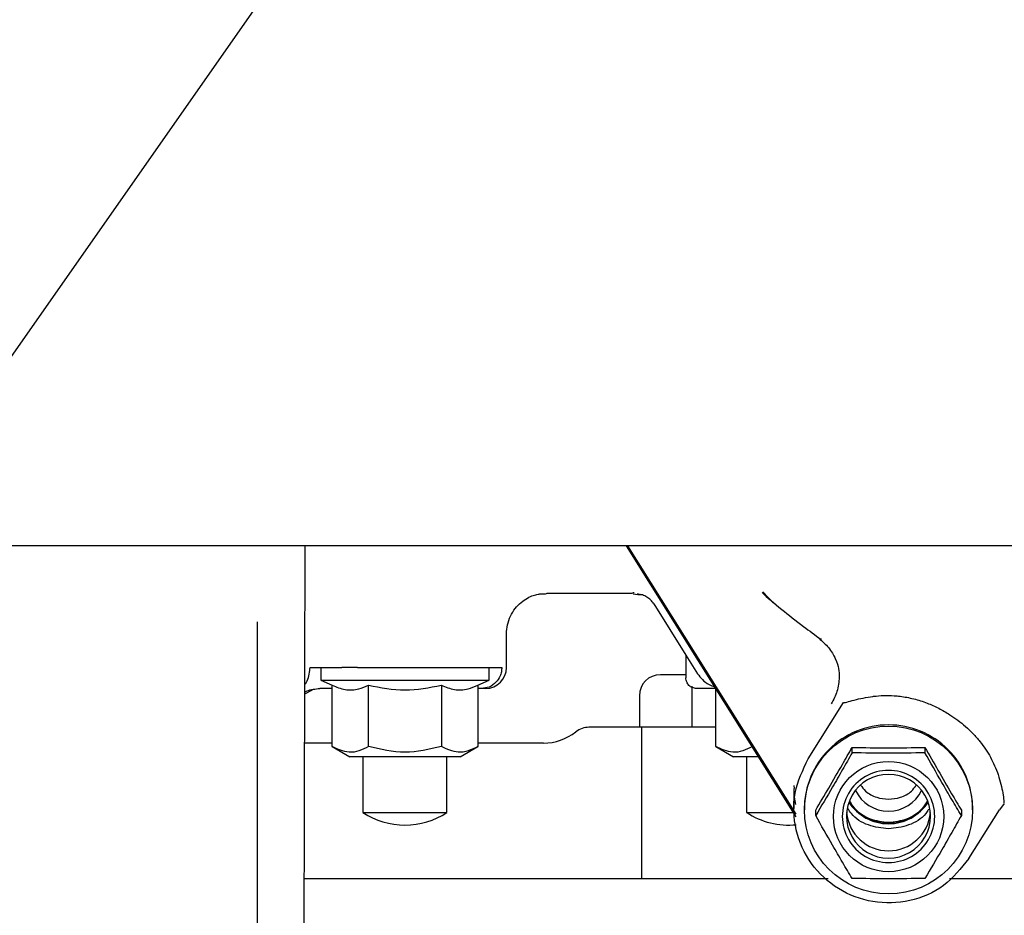
# Model space of a CAD drawing. Units: inches. Extents: x 0.2 to 16.7, y -11.2 to 10.7.
# Drawn here: x 13.8 to 14, y -4.3 to -4.1 of the extents above; entities that cross this region are included whole.
import ezdxf

# ---------------------------------------------------------------- set-up
doc = ezdxf.new("R2010")
doc.units = ezdxf.units.IN
doc.header["$MEASUREMENT"] = 0

msp = doc.modelspace()

# ---------------------------------------------------------------- linework, layer by layer
at = {"color": 7, "linetype": 'Continuous', "lineweight": 25}
for p, q in [((13.75569617641339, -4.189444771795522), (13.82667626041339, -4.088074706295521)), ((14.32091008561338, -4.220420400695522), (13.72713995051339, -4.220420400695522)), ((13.83344320641338, -4.379163115195522), (13.83381857011339, -4.220420400695522)), ((13.90894108651339, -4.220420400695522), (13.94871100311339, -4.283823382395521)), ((13.90930945291338, -4.220420400695522), (13.94869206611339, -4.283205925795522)), ((13.94096649211339, -4.231143702395522), (13.94339272961339, -4.233742276795522)), ((13.89054432521338, -4.231478723795521), (13.91047514211338, -4.231478723795521)), ((13.91084749321339, -4.231426715395521), (13.91053866481339, -4.231426715395521)), ((13.91065003601339, -4.231641843095522), (13.91224181881338, -4.231844429195522)), ((13.91165665431339, -4.231555568895522), (13.91165675721339, -4.231684614795522)), ((13.91180130571339, -4.231655927495522), (13.91236125901339, -4.231794776695522)), ((13.91542783431338, -4.233976661495522), (13.92295785241339, -4.245981353495522)), ((13.82265609961339, -4.381076322395522), (13.82265609961339, -4.238171933595522)), ((13.88098170751339, -4.242649525195522), (13.88097721071339, -4.242649525195522)), ((13.88098170751339, -4.242649525195522), (13.88099182301339, -4.240998418895522)), ((13.88098170751339, -4.248872145095522), (13.88098170751339, -4.242649525195522)), ((13.95404700361339, -4.241992459695521), (13.95473187981339, -4.242196426095521)), ((13.92295785241339, -4.245981353495522), (13.92568660961339, -4.250331660395521)), ((13.92295785241339, -4.245981353495522), (13.92295785241339, -4.251332774995522)), ((13.83750938501338, -4.248872145095522), (13.83750938501338, -4.251824900995522)), ((13.84612158971338, -4.248872145095522), (13.84242306341338, -4.248872145095522)), ((13.84612158971338, -4.248872145095522), (13.87932660311338, -4.248872145095522)), ((13.87687946371339, -4.251824900995522), (13.87687946371339, -4.248872145095522)), ((13.87932660311338, -4.248872145095522), (13.87986972271339, -4.248872145095522)), ((13.83750938501338, -4.251824900995522), (13.84014668031339, -4.253054691995522)), ((13.83750938501338, -4.251824900995522), (13.85719442431338, -4.251824900995522)), ((13.85719442431338, -4.251824900995522), (13.87687946371339, -4.251824900995522)), ((13.87424216851338, -4.253054691895522), (13.87687946371339, -4.251824900995522)), ((13.92295785241339, -4.250570254395522), (13.91698773141339, -4.250570254395522)), ((13.83373675821338, -4.255018957795522), (13.83557545311339, -4.254114936095521)), ((13.84014668021339, -4.253793404895521), (13.83730664171339, -4.253793404895521)), ((13.84014668021339, -4.267403367795522), (13.84014668031339, -4.253054691995522)), ((13.84867055231339, -4.267403367795522), (13.84867055221338, -4.253054691995522)), ((13.86571829631339, -4.253054691995522), (13.86571829651339, -4.267403367795522)), ((13.87424216841339, -4.253054691995522), (13.87424216851338, -4.267403367795522)), ((13.87513701251338, -4.253793404895521), (13.87424216851338, -4.253793404895521)), ((13.87605894871339, -4.253793404895521), (13.87513701251338, -4.253793404895521)), ((13.92436962121339, -4.253244802495522), (13.92436962121339, -4.262891936095522)), ((13.92985773941339, -4.253793404895521), (13.92542000021339, -4.253793404895521)), ((13.92995967231339, -4.267403367795522), (13.92995967241339, -4.253937945795522)), ((13.91206647161339, -4.255491514995522), (13.91206647161339, -4.262891936095522)), ((13.96674653861339, -4.255645480495522), (13.96690698581339, -4.255624462395522)), ((13.95160280801338, -4.270245270495522), (13.95984961831338, -4.257097836295522)), ((13.91255859761338, -4.262891936095522), (13.90025544801339, -4.262891936095522)), ((13.92995967231339, -4.262891936095522), (13.91255859761338, -4.262891936095522)), ((13.91255859761338, -4.262891936095522), (13.91255859761338, -4.298397889695522)), ((13.84014668021339, -4.266582880895522), (13.83370941411339, -4.266582880895522)), ((13.84014668021339, -4.267403367795522), (13.84427611721339, -4.269787499395521)), ((13.87011273141339, -4.269787499395521), (13.87424216851338, -4.267403367795522)), ((13.88960060781339, -4.266582880895522), (13.87424216851338, -4.266582880895522)), ((13.92995967231339, -4.267403367795522), (13.93408910941339, -4.269787499395521)), ((13.96185952871339, -4.268843533995522), (13.96185952861339, -4.267592964595522)), ((13.97890727271339, -4.267592964495522), (13.97890727281339, -4.268843534095522)), ((13.85719442431338, -4.269787499395521), (13.84427611721339, -4.269787499395521)), ((13.84735190461338, -4.269787499395521), (13.84735190461338, -4.282828837995522)), ((13.87011273141339, -4.269787499395521), (13.85719442431338, -4.269787499395521)), ((13.86703694401339, -4.282828837995522), (13.86703694401339, -4.269787499395521)), ((13.93990690771339, -4.269787499395521), (13.93408910941339, -4.269787499395521)), ((13.93716489681339, -4.269787499395521), (13.93716489681339, -4.282828837995522)), ((13.94823773141339, -4.277220499295522), (13.94823773141339, -4.281936030395522)), ((13.94825041421338, -4.276528228695522), (13.94827311101339, -4.277219430295522)), ((13.95069836131339, -4.281936030395522), (13.95069836131339, -4.282193380095522)), ((13.99006844011339, -4.282193380095522), (13.99006844011339, -4.281936030395522)), ((13.99742271331338, -4.280718981495522), (13.99632918381339, -4.282203723095522)), ((13.84735190461338, -4.282828837995522), (13.85719442431338, -4.282828837995522)), ((13.85719442431338, -4.282828837995522), (13.86703694401339, -4.282828837995522)), ((13.93716489681339, -4.282828837995522), (13.94700741651339, -4.282828837995522)), ((13.94700741651339, -4.282828837995522), (13.94808716891339, -4.282828837995522)), ((13.95333565661338, -4.283551132795521), (13.95333565661338, -4.282300563495522)), ((13.98743114481339, -4.282300563295522), (13.98743114491339, -4.283551132995521)), ((13.98916399341338, -4.293626790395522), (13.99632918381339, -4.282203723095522)), ((13.95624994291339, -4.298397889695522), (13.83363418421339, -4.298397889695522)), ((14.14262749521339, -4.298397889695522), (13.98465864711338, -4.298397889695522))]:
    msp.add_line(p, q, dxfattribs=at)
for centre, radius in [((13.97037296011339, -4.282245360195522), 0.0196621147834385), ((13.97039186661338, -4.283791198895522), 0.0129014270302316)]:
    msp.add_circle(centre, radius, dxfattribs=at)
for centre, radius, start, end in [((13.87606044771339, -4.248872145095522), 0.0049212598425195, 270, 0), ((13.91698773141339, -4.255491514295522), 0.0049212598425203, 90, 180), ((13.90025544801339, -4.267813195895521), 0.0049212598425185, 90, 128.2132107018283), ((13.97034199201339, -4.281969514095522), 0.0196436591765889, 89.87922070680439, 179.902336197199), ((13.97042480941339, -4.281969514095522), 0.0196436591765833, 0.0976638026999974, 90.12077929320601), ((13.88960060781339, -4.254279731295521), 0.0123031496063, 270, 308.2132107017018), ((13.97035206381339, -4.283758923695522), 0.0107856180423546, 89.83353059749778, 270.1664694025022), ((13.97035629131339, -4.283709396695522), 0.0098051034026065, 89.84158685060011, 270.1584131493999), ((13.97041473761339, -4.283758923695522), 0.0107856180423539, 269.8335305988, 90.16646940120002), ((13.97041051011339, -4.283709396695522), 0.0098051034026065, 269.8415868506001, 90.1584131493999), ((13.97037438981339, -4.273934759995522), 0.0085937324559153, 205.7319774393981, 270.0600774197965), ((13.97039241171338, -4.273934759995522), 0.0085937324559081, 269.9399225802034, 334.2680225556022), ((13.97038340071339, -4.274369228295522), 0.0110934901728245, 213.2128897024886, 326.787110293389), ((13.97038340071339, -4.274122265995522), 0.011093790394242, 213.7569580797921, 326.2430419195922), ((13.85719442431338, -4.267901016495522), 0.0178805774278221, 236.601511532008, 270), ((13.85719442431338, -4.267901016495522), 0.0178805774278221, 270, 303.3984884680046), ((13.94700741651339, -4.267901016495522), 0.0178805774278221, 236.6015115319953, 275.7695051155973), ((13.97038340071339, -4.281969305195521), 0.0098449812716964, 185.1608324895987, 354.8391665997021)]:
    msp.add_arc(centre, radius, start, end, dxfattribs=at)
for points, knots in [([(13.94078036764202, -4.231317525049385), (13.94080457206569, -4.231341122758418), (13.94191865363769, -4.232427278459997), (13.94517454793417, -4.23511281653509), (13.94980862835427, -4.238796463194023), (13.953212944649, -4.24130285734949), (13.95461603585716, -4.242335869355203)], [0, 0, 0, 0, 0.0086455646385593, 0.3979381774920153, 0.7518598224164723, 1, 1, 1, 1]), ([(13.88096840805796, -4.2409553899599), (13.88101141017954, -4.240272550991938), (13.88110076469837, -4.238853673383302), (13.88183399518417, -4.236832531977136), (13.88294963483894, -4.235028412855366), (13.88434070206921, -4.233601276841402), (13.88582079053526, -4.232592903437453), (13.88720936338697, -4.231981795074958), (13.88840351441195, -4.231681983082331), (13.88891198722715, -4.231655850504421), (13.88915968301656, -4.23164312036562)], [0, 0, 0, 0, 0.1316360395957996, 0.2735277830287031, 0.4132317492610457, 0.5470740957131448, 0.6725612643365775, 0.7889055887371832, 0.8971681567367278, 1, 1, 1, 1]), ([(13.88910887907922, -4.231634413644106), (13.88918924436086, -4.23163697930435), (13.88987452240334, -4.231658856794155), (13.89042141524247, -4.231615943173855), (13.89052920239037, -4.23148159756397), (13.89054432517963, -4.231462748560291)], [0, 0, 0, 0, 0.1025067913467255, 0.8740796010598302, 0.9999999999999999, 0.9999999999999999, 0.9999999999999999, 0.9999999999999999]), ([(13.91542783433105, -4.233976661543625), (13.91520370028402, -4.233666681334663), (13.91475578476658, -4.23304720853459), (13.91383224608256, -4.232360709042931), (13.91300491946733, -4.231932244706757), (13.91247480093948, -4.231842710422402), (13.91232146740587, -4.231816813179657)], [0, 0, 0, 0, 0.2933883155861929, 0.5863151133839113, 0.8803441831669052, 1, 1, 1, 1]), ([(13.95405044568927, -4.242031049564469), (13.95488271902293, -4.242746321564014), (13.95618299466469, -4.243863803911019), (13.95733900937633, -4.245607771759435), (13.9583047484991, -4.24754045893322), (13.95877586056866, -4.249358102018118), (13.95883170272145, -4.250487375013742), (13.95886248294806, -4.251109830935654)], [0, 0, 0, 0, 0.168850963131594, 0.2637989054435289, 0.3725520301700232, 0.6541503196951785, 1, 1, 1, 1]), ([(13.83374189716945, -4.252845682024815), (13.83381459222084, -4.252767625024454), (13.83414755095948, -4.252410107423381), (13.83463057927257, -4.251287250988717), (13.83494776841773, -4.24994148466302), (13.83497152183227, -4.249111330456044), (13.83497836570486, -4.248872145069761)], [0, 0, 0, 0, 0.1054047325837468, 0.4827760093320608, 0.8509765788532287, 1, 1, 1, 1]), ([(13.83497836570486, -4.248872145069761), (13.83636858386825, -4.248872145064106), (13.83897841009722, -4.248872145053491), (13.84132599636979, -4.2488721450555), (13.8424230560594, -4.24887214505644)], [0, 0, 0, 0, 0.5326861029886348, 1, 1, 1, 1]), ([(13.87986972267461, -4.248872145056378), (13.87984934648551, -4.249212231421119), (13.87980355905363, -4.249976441116272), (13.87937805884743, -4.251205768510215), (13.87846960454068, -4.252533622178643), (13.87702627177588, -4.253571802672126), (13.87573197946671, -4.253723617759773), (13.87513701253128, -4.253793404898897)], [0, 0, 0, 0, 0.1067417688005709, 0.2398599386888854, 0.442925519283687, 0.7439211418903006, 0.9999999999999999, 0.9999999999999999, 0.9999999999999999, 0.9999999999999999]), ([(13.92542000026169, -4.253793404898897), (13.92509829399071, -4.25375647369756), (13.92445460597776, -4.253682579671398), (13.92363376248139, -4.253114927754981), (13.923180015141, -4.25243470573914), (13.92298488229734, -4.251816427051193), (13.92296686059828, -4.251493960375355), (13.92295785242798, -4.251332774977638)], [0, 0, 0, 0, 0.2494197012781463, 0.4990529759215583, 0.7489265062446286, 0.8745005795039739, 1, 1, 1, 1]), ([(13.92568660957028, -4.250331660346213), (13.92603840444818, -4.250810945814141), (13.92677481038326, -4.251814225524468), (13.92816706081161, -4.252850639713399), (13.92920183780379, -4.253240958954248), (13.92962907101995, -4.253402111884647)], [0, 0, 0, 0, 0.3493946175727734, 0.7313815130349195, 0.9999999999999999, 0.9999999999999999, 0.9999999999999999, 0.9999999999999999]), ([(13.95886234637914, -4.251116574121548), (13.95875645612126, -4.252261630719457), (13.95855234268534, -4.254468835057375), (13.95750125440478, -4.256419986434083), (13.95699545119363, -4.257358916731374)], [0, 0, 0, 0, 0.5187814187555461, 1, 1, 1, 1]), ([(13.83373749851208, -4.254705890538727), (13.83392302656124, -4.254586684511065), (13.83481050482217, -4.254016459369364), (13.8362042556381, -4.253891913976512), (13.83730664171726, -4.253793404898898)], [0, 0, 0, 0, 0.2090508098357033, 1, 1, 1, 1]), ([(13.84014668027365, -4.253054691960166), (13.84116104273738, -4.253454407871121), (13.84322048598717, -4.254265944441212), (13.84611611779382, -4.254105850661876), (13.8479141822318, -4.253365940866913), (13.84867055225742, -4.253054691960169)], [0, 0, 0, 0, 0.359923536506046, 0.7307467736600489, 1, 1, 1, 1]), ([(13.84867055225742, -4.253054691960169), (13.85151184295397, -4.253587207045025), (13.85719442430304, -4.25465223720649), (13.86287700564826, -4.253587207029976), (13.86571829629888, -4.253054691945842)], [0, 0, 0, 0, 0.5000000038708473, 1, 1, 1, 1]), ([(13.86571829629888, -4.253054691945842), (13.86673265885443, -4.253454407862374), (13.86879210228, -4.254265944439588), (13.8716877340513, -4.254105850670046), (13.87348579844504, -4.253365940858417), (13.87424216844941, -4.253054691945748)], [0, 0, 0, 0, 0.3599235394398778, 0.7307467758331891, 1, 1, 1, 1]), ([(13.95984961833363, -4.257097836255466), (13.95989589635882, -4.25711256139137), (13.95998866757432, -4.257142080126237), (13.96081665022005, -4.256923326335927), (13.96229642423008, -4.256506386195341), (13.96441716108119, -4.25600207198639), (13.96596982419139, -4.25576438390825), (13.96674653851709, -4.255645481273075)], [0, 0, 0, 0, 0.1249607239457653, 0.2505024403794208, 0.5002824281041002, 0.7500180210725108, 1, 1, 1, 1]), ([(13.96690698580301, -4.255624462383945), (13.96767670709907, -4.255547948209729), (13.96928530742461, -4.255388045234218), (13.97135754817462, -4.255441612330091), (13.97315808315246, -4.255614485520172), (13.97469094218287, -4.255853765643495), (13.97681951156605, -4.256322286665661), (13.97933033395697, -4.257127819712324), (13.98213772886807, -4.258384365145186), (13.98517893363196, -4.260130736919683), (13.98792178272262, -4.262192646290181), (13.99020883002107, -4.264379316476441), (13.99228364839738, -4.266748826957197), (13.99440496696636, -4.269819374892947), (13.99551519969577, -4.272580721933494), (13.99607121705009, -4.273963636375824)], [0, 0, 0, 0, 0.0600371959051517, 0.1254685993131739, 0.1629131505669781, 0.2045776735983511, 0.2505145352695098, 0.3400019178915765, 0.4204699659778998, 0.5004801917174039, 0.6182518581872035, 0.6819244454462763, 0.7501050139337285, 0.8748497091374949, 1, 1, 1, 1]), ([(13.84867055233504, -4.26740336778032), (13.84793115349812, -4.267781301823417), (13.84643632086382, -4.268545365969884), (13.8435353165278, -4.268969293924364), (13.84145878817952, -4.268009707320469), (13.84014668019603, -4.267403367780315)], [0, 0, 0, 0, 0.2648736366025629, 0.5354914508734435, 1, 1, 1, 1]), ([(13.86571829647227, -4.267403367772936), (13.8628770057634, -4.268062691575595), (13.85719442438354, -4.269381339172125), (13.85151184300526, -4.268062691574659), (13.84867055233504, -4.26740336778032)], [0, 0, 0, 0, 0.5000000033320474, 1, 1, 1, 1]), ([(13.87424216852702, -4.267403367762477), (13.87350276971509, -4.267781301813193), (13.87200793712699, -4.268545365977282), (13.86910693276545, -4.2689692939218), (13.86703040444178, -4.268009707315406), (13.86571829647227, -4.267403367772936)], [0, 0, 0, 0, 0.2648736350796049, 0.5354914493472578, 0.9999999999999999, 0.9999999999999999, 0.9999999999999999, 0.9999999999999999]), ([(13.93848354446101, -4.267403367780388), (13.93774414562409, -4.267781301823447), (13.93624931298982, -4.268545365969839), (13.9333483086538, -4.268969293924283), (13.93127178030552, -4.268009707320484), (13.92995967232203, -4.267403367780386)], [0, 0, 0, 0, 0.2648736366008257, 0.5354914508676842, 1, 1, 1, 1]), ([(13.95333565662069, -4.282300563522014), (13.95435001909463, -4.280585159264376), (13.95640946235444, -4.277102402530954), (13.95930509417179, -4.272092153074195), (13.96110315860974, -4.26892517782018), (13.96185952863534, -4.267592964633922)], [0, 0, 0, 0, 0.3599235388631241, 0.7307467746522158, 1, 1, 1, 1]), ([(13.96185952863534, -4.267592964633922), (13.96470081933189, -4.267639376334389), (13.97038340068098, -4.267732199734604), (13.97606598202621, -4.267639376257431), (13.97890727267683, -4.267592964519207)], [0, 0, 0, 0, 0.5000000038721585, 1, 1, 1, 1]), ([(13.97890727267683, -4.267592964519207), (13.97992163523239, -4.269378043804943), (13.98198107865797, -4.273002260589124), (13.98487671042925, -4.277984603879911), (13.98667477482299, -4.281022604368101), (13.98743114482735, -4.282300563294679)], [0, 0, 0, 0, 0.3599235394398996, 0.7307467758330921, 1, 1, 1, 1]), ([(13.96185952871295, -4.268843533998589), (13.96112012987604, -4.27015227606826), (13.95962529724179, -4.272798142220501), (13.95672429290575, -4.277840656477618), (13.95464776455746, -4.281339989211052), (13.95333565657398, -4.283551132834593)], [0, 0, 0, 0, 0.2648736366015638, 0.5354914508709461, 0.9999999999999999, 0.9999999999999999, 0.9999999999999999, 0.9999999999999999]), ([(13.97890727285019, -4.268843534049425), (13.97606598214134, -4.268900997893923), (13.97038340076146, -4.269015925582154), (13.96470081938318, -4.268900997859522), (13.96185952871295, -4.268843533998589)], [0, 0, 0, 0, 0.5000000033294509, 1, 1, 1, 1]), ([(13.98743114487407, -4.283551132981743), (13.98669174607625, -4.282308269134058), (13.98519691352104, -4.279795588092747), (13.9822959091379, -4.274826969363989), (13.9802193808176, -4.271160369638172), (13.97890727285019, -4.268843534049425)], [0, 0, 0, 0, 0.2648736361948734, 0.5354914500488992, 1, 1, 1, 1]), ([(13.99607121705009, -4.273963636375824), (13.9964970086866, -4.275470963893079), (13.99714004300674, -4.277747343328953), (13.9973548723381, -4.279810665240976), (13.99740659038328, -4.280526272869161), (13.99741134826419, -4.280581937672721), (13.99741200314263, -4.280589599419621)], [0, 0, 0, 0, 0.5528240260007482, 0.8348797657037649, 0.9772727223990075, 0.9999999999999999, 0.9999999999999999, 0.9999999999999999, 0.9999999999999999]), ([(13.96382499174518, -4.27641666789475), (13.96419468049446, -4.276900484045791), (13.96516462058199, -4.278169856405146), (13.9675089597953, -4.279439893349452), (13.9694483549346, -4.279643156106798), (13.97038340072402, -4.279741155726137)], [0, 0, 0, 0, 0.2418207193950302, 0.634456986311081, 1, 1, 1, 1]), ([(13.97038340072402, -4.279741155726137), (13.97131809776864, -4.279642843658251), (13.97325676957013, -4.279438932845804), (13.97557457861139, -4.278190335435161), (13.97652615220953, -4.276949716641865), (13.97687612174786, -4.2764934421223)], [0, 0, 0, 0, 0.3705128742202367, 0.7684873569221716, 1, 1, 1, 1]), ([(13.94830137530393, -4.278080186866886), (13.94830795293863, -4.278439902385656), (13.9483264199641, -4.279449820987232), (13.94846837622585, -4.280402612267628), (13.94862091803149, -4.280983467746044), (13.94862429934916, -4.280996343277978)], [0, 0, 0, 0, 0.3510590866137038, 0.9856152523930232, 1, 1, 1, 1]), ([(13.97038340072402, -4.286686331840719), (13.96879503684425, -4.286487373689996), (13.96561830908472, -4.286089457388548), (13.96223353225577, -4.284089894393609), (13.96114434632076, -4.282324570406985), (13.96089598338385, -4.281922030275076)], [0, 0, 0, 0, 0.4356575680369473, 0.8713151360739118, 1, 1, 1, 1]), ([(13.97038340072402, -4.285214071867141), (13.96894808490263, -4.285039499862616), (13.96607745325984, -4.284690355853567), (13.96281302531602, -4.282662440208055), (13.96169756731604, -4.280780999915245), (13.96131859086065, -4.280141781250599)], [0, 0, 0, 0, 0.397681202252837, 0.7953624045056772, 1, 1, 1, 1]), ([(13.97949660675066, -4.280069626892098), (13.97910360818815, -4.280734533813766), (13.97797567520074, -4.282642862550931), (13.97469067429088, -4.284691384585773), (13.97181915857963, -4.28503984277351), (13.97038340072402, -4.285214071867379)], [0, 0, 0, 0, 0.2109643230197452, 0.6054821615098699, 1, 1, 1, 1]), ([(13.97977109834893, -4.282070703468129), (13.97955295914448, -4.282421346055179), (13.97848928757921, -4.284131119180787), (13.97514445576667, -4.286086325974698), (13.97197041907157, -4.286486329885379), (13.97038340072402, -4.286686331840719)], [0, 0, 0, 0, 0.1142566288885353, 0.5571283144442641, 0.9999999999999999, 0.9999999999999999, 0.9999999999999999, 0.9999999999999999]), ([(13.96185952867542, -4.298258731830742), (13.96112012985778, -4.297015868004729), (13.95962529726034, -4.294503187003623), (13.9567242928786, -4.289534568235538), (13.95464776455308, -4.285867968465855), (13.95333565657398, -4.283551132834593)], [0, 0, 0, 0, 0.2648736335079065, 0.5354914453848042, 1, 1, 1, 1]), ([(13.98743114487407, -4.283551132981743), (13.9866917460518, -4.28485987505477), (13.98519691344989, -4.287505741208934), (13.98229590910169, -4.29254825545048), (13.98021938077203, -4.296047588185745), (13.9789072727969, -4.298258731816222)], [0, 0, 0, 0, 0.2648736364355446, 0.5354914495524606, 1, 1, 1, 1])]:
    msp.add_open_spline(points, degree=3, knots=knots, dxfattribs=at)
for points in [[(13.98916399340465, -4.293626790400566), (13.98734573581147, -4.2958997493128), (13.98370922062513, -4.300445667137266), (13.97545986212101, -4.303969884056743), (13.96664188517236, -4.304266775943484), (13.9583424633533, -4.301132231892916), (13.95187616509757, -4.295075240183252), (13.94827848239369, -4.287049705256754), (13.94784184633907, -4.278118530248176), (13.95034915414195, -4.272869690385819), (13.95160280804339, -4.270245270454639)], [(13.9789072727969, -4.298258731816222), (13.97606598210589, -4.298316195660823), (13.97038340073175, -4.298431123349866), (13.96470081935823, -4.298316195670398), (13.96185952867542, -4.298258731830742)]]:
    msp.add_open_spline(points, degree=3, dxfattribs=at)

doc.saveas('drawing.dxf')
